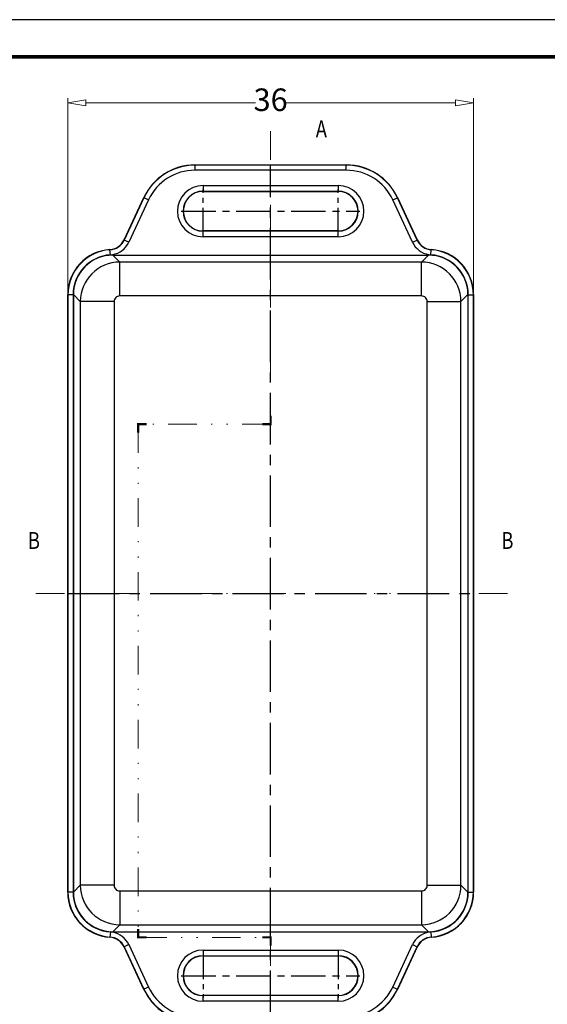
# Model space of a CAD drawing. Units: millimetres. Extents: x 1786 to 2648, y -2492 to -1928.
# Drawn here: x 2499 to 2546, y -2447 to -2359 of the extents above; entities that cross this region are included whole.
import ezdxf
from ezdxf.enums import TextEntityAlignment as Align

# ---------------------------------------------------------------- set-up
doc = ezdxf.new("R2010")
doc.units = ezdxf.units.MM
doc.linetypes.add('CENTER', pattern=[50.8, 31.75, -6.35, 6.35, -6.35])
doc.linetypes.add('DIVIDE', pattern=[31.75, 12.7, -6.35, 0, -6.35, 0, -6.35])
doc.layers.add('dim', color=3, linetype='Continuous', lineweight=9)
doc.layers.add('hatch', color=56, linetype='Continuous', lineweight=9)
doc.layers.add('from', color=7, linetype='Continuous')
doc.styles.add('FFS', font='SIMFANG.TTF', dxfattribs={"width": 0.85})
doc.styles.add('LongTou', font='romand.shx', dxfattribs={"width": 0.8, "bigfont": 'whgdtxt.shx'})
doc.dimstyles.new('YanXiu', dxfattribs={"dimtxt": 2.5, "dimasz": 2.2, "dimexe": 1, "dimexo": 0.6, "dimgap": 0.66, "dimtad": 0, "dimzin": 9, "dimdsep": 46, "dimtxsty": 'FFS', "dimblk": 'CLOSEDBLANK', "dimcen": 0, "dimclrd": 256, "dimclre": 131, "dimclrt": 42, "dimazin": 0, "dimtfac": 1, "dimtofl": 0, "dimtmove": 0, "dimatfit": 3, "dimldrblk": 'CLOSEDBLANK', "dimfxl": 1, "dimlwd": 5, "dimlwe": 5, "dimarcsym": 0})

# ---------------------------------------------------------------- blocks, each defined once
blk = doc.blocks.new('_ClosedBlank')
at = {"color": 0, "linetype": 'ByBlock', "lineweight": -2}
for p, q in [((-1, 0.167), (0, 0)), ((-1, 0.167), (-1, -0.167)), ((0, 0), (-1, -0.167))]:
    blk.add_line(p, q, dxfattribs=at)
blk = doc.blocks.new('*D169')
at = {"layer": 'Defpoints', "color": 0}
for p in [(2539.509, -2366.78), (2503.509, -2383.801), (2539.509, -2383.801)]:
    blk.add_point(p, dxfattribs=at)
at = {"layer": 'dim', "color": 131, "lineweight": 5}
for p, q in [((2503.509, -2383.401), (2503.509, -2366.381)), ((2539.509, -2383.401), (2539.509, -2366.381))]:
    blk.add_line(p, q, dxfattribs=at)
at = {"layer": 'dim', "lineweight": 5}
for p, q in [((2505.109, -2366.78), (2520.176, -2366.78)), ((2537.909, -2366.78), (2522.841, -2366.78))]:
    blk.add_line(p, q, dxfattribs=at)
at = {"layer": 'dim', "lineweight": 5, "xscale": 1.6, "yscale": 1.6, "zscale": 1.6, "rotation": 180}
blk.add_blockref('_ClosedBlank', (2503.509, -2366.78), dxfattribs=at)
at = {"layer": 'dim', "lineweight": 5, "xscale": 1.6, "yscale": 1.6, "zscale": 1.6}
blk.add_blockref('_ClosedBlank', (2539.509, -2366.78), dxfattribs=at)
at = {"layer": 'dim', "color": 42, "insert": (2521.509, -2366.78), "char_height": 2, "attachment_point": 5, "style": 'FFS'}
blk.add_mtext('36', dxfattribs=at)

msp = doc.modelspace()

# ---------------------------------------------------------------- linework, layer by layer
at = {"color": 7, "linetype": 'Continuous'}
for p, q in [((2514.789, -2372.301, 0), (2514.801, -2372.319, 0)), ((2514.789, -2372.301, 0), (2528.228, -2372.301, 0)), ((2514.8, -2372.769, 0), (2514.8, -2372.319, 0)), ((2528.217, -2372.319, 0), (2514.801, -2372.319, 0)), ((2528.217, -2372.319, 0), (2528.228, -2372.301, 0)), ((2528.217, -2372.769, 0), (2528.217, -2372.319, 0)), ((2528.217, -2372.769, 0), (2514.8, -2372.769, 0)), ((2515.509, -2374.129, 0), (2515.509, -2374.651, 0)), ((2515.509, -2374.129, 0), (2527.509, -2374.129, 0)), ((2527.509, -2374.129, 0), (2527.509, -2374.651, 0)), ((2515.509, -2374.629, 0), (2527.509, -2374.629, 0)), ((2515.509, -2374.651, 0), (2527.509, -2374.651, 0)), ((2508.505, -2378.947, 0), (2510.258, -2375.188, 0)), ((2510.269, -2375.206, 0), (2508.516, -2378.965, 0)), ((2510.677, -2375.396, 0), (2508.924, -2379.156, 0)), ((2510.257, -2375.188, 0), (2510.269, -2375.206, 0)), ((2510.677, -2375.396, 0), (2510.269, -2375.206, 0)), ((2532.34, -2375.396, 0), (2532.748, -2375.206, 0)), ((2534.094, -2379.156, 0), (2532.34, -2375.396, 0)), ((2532.748, -2375.206, 0), (2532.76, -2375.188, 0)), ((2534.501, -2378.965, 0), (2532.748, -2375.206, 0)), ((2532.76, -2375.188, 0), (2534.513, -2378.947, 0)), ((2515.509, -2378.673, 0), (2515.509, -2378.151, 0)), ((2527.509, -2378.151, 0), (2515.509, -2378.151, 0)), ((2527.509, -2378.173, 0), (2515.509, -2378.173, 0)), ((2527.509, -2378.673, 0), (2527.509, -2378.151, 0)), ((2508.516, -2378.965, 0), (2508.505, -2378.947, 0)), ((2508.924, -2379.156, 0), (2508.516, -2378.965, 0)), ((2527.509, -2378.673, 0), (2515.509, -2378.673, 0)), ((2534.094, -2379.156, 0), (2534.501, -2378.965, 0)), ((2534.501, -2378.965, 0), (2534.513, -2378.947, 0)), ((2507.257, -2379.828, 0), (2507.244, -2379.81, 0)), ((2507.288, -2380.277, 0), (2507.257, -2379.828, 0)), ((2508.122, -2380.918, 0), (2507.505, -2380.301, 0)), ((2507.505, -2380.301, 0), (2535.512, -2380.301, 0)), ((2534.895, -2380.918, 0), (2535.512, -2380.301, 0)), ((2535.73, -2380.277, 0), (2535.76, -2379.828, 0)), ((2535.76, -2379.828, 0), (2535.773, -2379.81, 0)), ((2508.122, -2383.915, 0), (2508.122, -2380.918, 0)), ((2534.895, -2380.918, 0), (2508.122, -2380.918, 0)), ((2534.895, -2383.915, 0), (2534.895, -2380.918, 0)), ((2503.526, -2383.819, 0), (2503.509, -2383.801, 0)), ((2503.509, -2436.801, 0), (2503.509, -2383.801, 0)), ((2503.526, -2383.819, 0), (2503.526, -2436.783, 0)), ((2503.976, -2383.819, 0), (2503.526, -2383.819, 0)), ((2503.976, -2383.819, 0), (2503.976, -2436.783, 0)), ((2504.626, -2384.415, 0), (2504.009, -2383.798, 0)), ((2504.009, -2383.798, 0), (2504.009, -2436.804, 0)), ((2538.392, -2384.415, 0), (2539.009, -2383.798, 0)), ((2539.009, -2383.798, 0), (2539.009, -2436.804, 0)), ((2539.041, -2436.783, 0), (2539.041, -2383.819, 0)), ((2539.041, -2383.819, 0), (2539.491, -2383.819, 0)), ((2539.509, -2383.801, 0), (2539.491, -2383.819, 0)), ((2539.491, -2436.783, 0), (2539.491, -2383.819, 0)), ((2539.509, -2383.801, 0), (2539.509, -2436.801, 0)), ((2504.626, -2384.415, 0), (2504.626, -2436.187, 0)), ((2507.623, -2384.415, 0), (2504.626, -2384.415, 0)), ((2507.623, -2384.415, 0), (2507.623, -2436.187, 0)), ((2534.895, -2383.915, 0), (2508.122, -2383.915, 0)), ((2535.394, -2436.187, 0), (2535.394, -2384.415, 0)), ((2535.394, -2384.415, 0), (2538.392, -2384.415, 0)), ((2538.392, -2436.187, 0), (2538.392, -2384.415, 0)), ((2504.626, -2436.187, 0), (2504.009, -2436.804, 0)), ((2507.623, -2436.187, 0), (2504.626, -2436.187, 0)), ((2535.394, -2436.187, 0), (2538.392, -2436.187, 0)), ((2538.392, -2436.187, 0), (2539.009, -2436.804, 0)), ((2503.509, -2436.801, 0), (2503.526, -2436.783, 0)), ((2503.976, -2436.783, 0), (2503.526, -2436.783, 0)), ((2508.122, -2436.687, 0), (2534.895, -2436.687, 0)), ((2508.122, -2436.687, 0), (2508.122, -2439.684, 0)), ((2534.895, -2436.687, 0), (2534.895, -2439.684, 0)), ((2539.041, -2436.783, 0), (2539.491, -2436.783, 0)), ((2539.491, -2436.783, 0), (2539.509, -2436.801, 0)), ((2508.122, -2439.684, 0), (2507.505, -2440.301, 0)), ((2508.122, -2439.684, 0), (2534.895, -2439.684, 0)), ((2534.895, -2439.684, 0), (2535.512, -2440.301, 0)), ((2507.288, -2440.325, 0), (2507.257, -2440.774, 0)), ((2507.505, -2440.301, 0), (2535.512, -2440.301, 0)), ((2535.73, -2440.325, 0), (2535.76, -2440.774, 0)), ((2507.257, -2440.774, 0), (2507.244, -2440.792, 0)), ((2508.924, -2441.447, 0), (2508.516, -2441.637, 0)), ((2508.924, -2441.447, 0), (2510.677, -2445.206, 0)), ((2532.34, -2445.206, 0), (2534.094, -2441.447, 0)), ((2534.094, -2441.447, 0), (2534.501, -2441.637, 0)), ((2535.76, -2440.774, 0), (2535.773, -2440.792, 0)), ((2508.516, -2441.637, 0), (2508.505, -2441.655, 0)), ((2510.257, -2445.414, 0), (2508.505, -2441.655, 0)), ((2508.516, -2441.637, 0), (2510.269, -2445.396, 0)), ((2515.509, -2441.929, 0), (2527.509, -2441.929, 0)), ((2515.509, -2441.929, 0), (2515.509, -2442.451, 0)), ((2527.509, -2441.929, 0), (2527.509, -2442.451, 0)), ((2532.748, -2445.396, 0), (2534.501, -2441.637, 0)), ((2534.513, -2441.655, 0), (2532.76, -2445.414, 0)), ((2534.501, -2441.637, 0), (2534.513, -2441.655, 0)), ((2515.509, -2442.429, 0), (2527.509, -2442.429, 0)), ((2515.509, -2442.451, 0), (2527.509, -2442.451, 0)), ((2510.269, -2445.396, 0), (2510.257, -2445.414, 0)), ((2510.677, -2445.206, 0), (2510.269, -2445.396, 0)), ((2532.34, -2445.206, 0), (2532.748, -2445.396, 0)), ((2532.76, -2445.414, 0), (2532.748, -2445.396, 0)), ((2527.509, -2445.951, 0), (2515.509, -2445.951, 0)), ((2515.509, -2446.473, 0), (2515.509, -2445.951, 0)), ((2527.509, -2445.973, 0), (2515.509, -2445.973, 0)), ((2527.509, -2446.473, 0), (2515.509, -2446.473, 0)), ((2527.509, -2446.473, 0), (2527.509, -2445.951, 0))]:
    msp.add_line(p, q, dxfattribs=at)
at = {"color": 1, "linetype": 'CENTER', "ltscale": 0.144}
for p, q in [((2521.509, -2448.301, 0), (2521.509, -2372.301, 0)), ((2503.509, -2410.301, 0), (2539.509, -2410.301, 0))]:
    msp.add_line(p, q, dxfattribs=at)
at = {"color": 1, "linetype": 'CENTER', "ltscale": 0.07}
for p, q in [((2515.509, -2378.326, 0), (2515.509, -2374.476, 0)), ((2527.509, -2378.326, 0), (2527.509, -2374.476, 0)), ((2515.509, -2442.276, 0), (2515.509, -2446.126, 0)), ((2527.509, -2442.276, 0), (2527.509, -2446.126, 0))]:
    msp.add_line(p, q, dxfattribs=at)
at = {"color": 1, "linetype": 'CENTER', "ltscale": 0.096}
for p, q in [((2513.584, -2376.401, 0), (2529.434, -2376.401, 0)), ((2513.584, -2444.201, 0), (2529.434, -2444.201, 0))]:
    msp.add_line(p, q, dxfattribs=at)
at = {"color": 7, "linetype": 'Continuous'}
for centre, radius, start, end in [((2514.789, -2377.301, 0), 5, 89.99654, 155.00373), ((2514.8, -2377.319, 0), 5, 89.99652, 155.00375), ((2528.217, -2377.319, 0), 5, 24.99625, 90.00349), ((2528.228, -2377.301, 0), 5, 24.99627, 90.00345), ((2514.8, -2377.319, 0), 4.55, 89.99975, 155.00025), ((2528.217, -2377.319, 0), 4.55, 24.99975, 90.00025), ((2515.509, -2376.401, 0), 2.272, 90, 270), ((2527.509, -2376.401, 0), 2.272, 270, 90), ((2515.509, -2376.401, 0), 1.772, 90, 270), ((2515.509, -2376.401, 0), 1.75, 90, 270), ((2527.509, -2376.401, 0), 1.772, 270, 90), ((2527.509, -2376.401, 0), 1.75, 270, 90), ((2507.145, -2378.313, 0), 1.5, 273.78461, 335.00143), ((2507.156, -2378.332, 0), 1.5, 273.85461, 335.00138), ((2507.156, -2378.332, 0), 1.95, 280.04599, 335.00048), ((2535.861, -2378.331, 0), 1.95, 204.99974, 259.95375), ((2535.861, -2378.332, 0), 1.5, 204.9971, 266.1444), ((2535.872, -2378.313, 0), 1.5, 204.99692, 266.21451), ((2507.508, -2383.801, 0), 4, 93.78699, 180.00546), ((2507.526, -2383.819, 0), 4, 93.8569, 180.00552), ((2507.526, -2383.819, 0), 3.55, 93.85585, 179.60947), ((2507.156, -2378.33, 0), 1.951, 273.86564, 280.05139), ((2535.862, -2378.327, 0), 1.955, 259.95139, 266.12631), ((2535.491, -2383.819, 0), 3.55, 0.39051, 86.14417), ((2535.491, -2383.819, 0), 4, 359.99444, 86.14348), ((2535.509, -2383.801, 0), 4, 359.99457, 86.21333), ((2508.129, -2384.421, 0), 3.503, 90.10525, 179.89448), ((2534.888, -2384.421, 0), 3.503, 0.10525, 89.89448), ((2507.513, -2383.819, 0), 3.537, 179.59592, 179.98896), ((2535.504, -2383.819, 0), 3.537, 0.01104, 0.40408), ((2508.122, -2384.415, 0), 0.499, 89.97829, 180.02171), ((2534.895, -2384.415, 0), 0.499, 359.9783, 90.0217), ((2508.129, -2436.181, 0), 3.503, 180.10525, 269.89448), ((2508.122, -2436.188, 0), 0.499, 179.97829, 270.02171), ((2534.895, -2436.188, 0), 0.499, 269.9783, 0.0217), ((2534.888, -2436.181, 0), 3.503, 270.10525, 359.89448), ((2507.508, -2436.801, 0), 4, 179.99457, 266.21333), ((2507.526, -2436.783, 0), 4, 179.99444, 266.14348), ((2507.513, -2436.783, 0), 3.537, 180.01104, 180.40408), ((2507.526, -2436.783, 0), 3.55, 180.39051, 266.14417), ((2535.491, -2436.783, 0), 3.55, 273.85585, 359.60947), ((2535.491, -2436.783, 0), 4, 273.8569, 0.00552), ((2535.509, -2436.801, 0), 4, 273.78699, 0.00546), ((2535.504, -2436.783, 0), 3.537, 359.59592, 359.98896), ((2507.156, -2442.276, 0), 1.955, 79.95139, 86.12631), ((2507.156, -2442.271, 0), 1.95, 24.99973, 79.95374), ((2535.861, -2442.271, 0), 1.95, 100.04598, 155.00048), ((2535.861, -2442.272, 0), 1.951, 93.86564, 100.05139), ((2507.145, -2442.289, 0), 1.5, 24.99692, 86.21451), ((2507.156, -2442.271, 0), 1.5, 24.9971, 86.1444), ((2535.861, -2442.271, 0), 1.5, 93.85461, 155.00138), ((2535.872, -2442.289, 0), 1.5, 93.78461, 155.00143), ((2515.509, -2444.201, 0), 2.272, 90, 270), ((2527.509, -2444.201, 0), 2.272, 270, 90), ((2515.509, -2444.201, 0), 1.772, 90, 270), ((2515.509, -2444.201, 0), 1.75, 90, 270), ((2527.509, -2444.201, 0), 1.772, 270, 90), ((2527.509, -2444.201, 0), 1.75, 270, 90), ((2514.789, -2443.301, 0), 5, 204.99627, 270.00345), ((2514.8, -2443.283, 0), 5, 204.99625, 270.00349), ((2514.8, -2443.283, 0), 4.55, 204.99975, 270.00025), ((2528.217, -2443.283, 0), 4.55, 269.99975, 335.00025), ((2528.217, -2443.283, 0), 5, 269.99652, 335.00375), ((2528.228, -2443.301, 0), 5, 269.99654, 335.00373)]:
    msp.add_arc(centre, radius, start, end, dxfattribs=at)
for centre, major_axis, start_param, end_param in [((2507.512, -2383.804, 0), (2.48, -2.48), 2.357146, 3.926039), ((2535.505, -2383.804, 0), (-2.48, -2.48), 2.357146, 3.926039), ((2507.512, -2436.798, 0), (-2.48, -2.48), -0.784447, 0.784447), ((2535.505, -2436.798, 0), (2.48, -2.48), -0.784447, 0.784447)]:
    msp.add_ellipse(centre, major_axis=major_axis, ratio=0.998099, start_param=start_param, end_param=end_param, dxfattribs=at)
at = {"layer": 'from', "elevation": 0}
msp.add_lwpolyline([(2457.096, -2491.884), (2647.717, -2491.884), (2647.717, -2359.419), (2457.096, -2359.419)], close=True, dxfattribs=at)
at = {"layer": 'from', "const_width": 0.329, "elevation": 0}
msp.add_lwpolyline([(2460.382, -2488.598), (2460.382, -2362.704), (2644.432, -2362.704), (2644.432, -2488.598), (2460.382, -2488.598)], dxfattribs=at)
at = {"layer": 'hatch', "color": 2, "linetype": 'DIVIDE', "ltscale": 0.2}
msp.add_line((2542.509, -2410.301, 0), (2500.509, -2410.301, 0), dxfattribs=at)
at = {"layer": 'hatch', "color": 2, "linetype": 'DIVIDE', "ltscale": 0.2, "elevation": 0}
msp.add_lwpolyline([(2521.509, -2369.301), (2521.509, -2395.301), (2509.759, -2395.301), (2509.759, -2440.801), (2521.509, -2440.801), (2521.509, -2451.301)], dxfattribs=at)
at = {"layer": 'hatch', "color": 2, "elevation": 0}
for points in [[(2521.509, -2369.301, 0, 0, 0), (2523.009, -2369.301, 0.45, 0, 0), (2524.509, -2369.301, 0, 0, 0)], [(2500.509, -2410.301, 0, 0, 0), (2500.509, -2408.801, 0.45, 0, 0), (2500.509, -2407.301, 0, 0, 0)], [(2542.509, -2410.301, 0, 0, 0), (2542.509, -2408.801, 0.45, 0, 0), (2542.509, -2407.301, 0, 0, 0)]]:
    msp.add_lwpolyline(points, format="xyseb", dxfattribs=at)
at = {"layer": 'hatch', "color": 2, "const_width": 0.2, "elevation": 0}
for points in [[(2510.509, -2395.301), (2509.759, -2395.301), (2509.759, -2396.051)], [(2521.509, -2394.551), (2521.509, -2395.301), (2520.759, -2395.301)], [(2509.759, -2440.051), (2509.759, -2440.801), (2510.509, -2440.801)], [(2520.759, -2440.801), (2521.509, -2440.801), (2521.509, -2441.551)]]:
    msp.add_lwpolyline(points, dxfattribs=at)

# ---------------------------------------------------------------- texts
at = {"layer": 'hatch', "color": 6, "style": 'LongTou', "width": 0.8}
for s, p in [('A', (2526.009, -2369.301, 0)), ('B', (2500.509, -2405.801, 0)), ('B', (2542.509, -2405.801, 0))]:
    msp.add_text(s, height=1.5, dxfattribs=at).set_placement(p, align=Align.MIDDLE)

# ---------------------------------------------------------------- dimensions: what is measured, and where the dimension line sits
at = {"layer": 'dim'}
dim = msp.add_linear_dim(base=(2539.509, -2366.78, 0), p1=(2503.509, -2383.801, 0), p2=(2539.509, -2383.801, 0), dimstyle='YanXiu', override={"dimtxt": 2, "dimasz": 1.6, "dimexe": 0.3998, "dimexo": 0.3998, "dimgap": 0.3998}, dxfattribs=at)
dim.commit()
dim.dimension.update_dxf_attribs({"geometry": '*D169', "text_midpoint": (2521.509, -2366.78, 0)})

doc.saveas('drawing.dxf')
